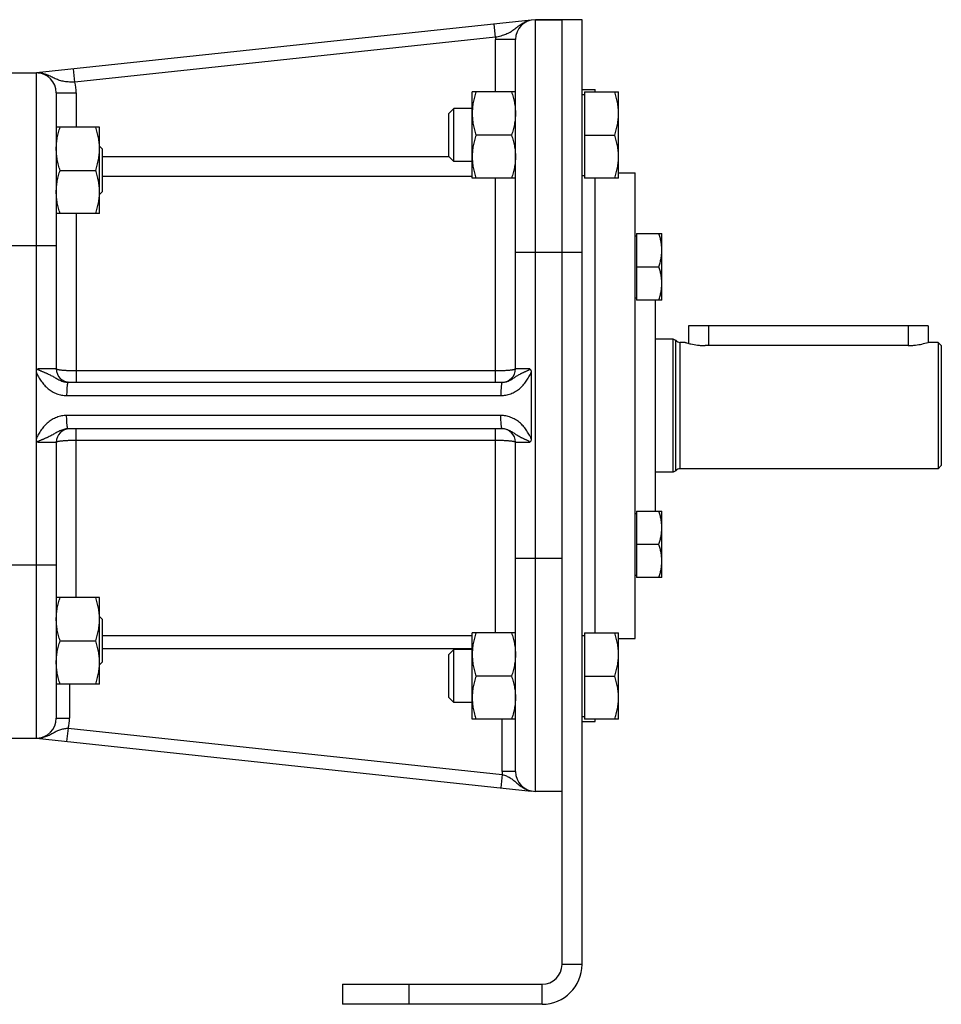
# Model space of a CAD drawing. Units: millimetres. Extents: x -912 to 797, y -352 to 672.
# Drawn here: x -652 to -513, y 22 to 170 of the extents above; entities that cross this region are included whole.
import ezdxf

# ---------------------------------------------------------------- set-up
doc = ezdxf.new("R2010")
doc.units = ezdxf.units.MM
doc.header["$LTSCALE"] = 19.36
doc.layers.get('0').update_dxf_attribs({"linetype": 'CONTINUOUS'})
doc.layers.add('3_ALL_AXES', color=7, linetype='CONTINUOUS')

msp = doc.modelspace()

# ---------------------------------------------------------------- linework, layer by layer
at = {"color": 7, "linetype": 'CONTINUOUS'}
for p, q in [((-574.88, 169.93), (-649.24, 162)), ((-567.24, 170), (-574.24, 170)), ((-567.24, 28), (-567.24, 170)), ((-577.24, 117.5), (-577.24, 167)), ((-685.56, 162), (-649.24, 162)), ((-646.24, 159), (-646.24, 117.5)), ((-577.24, 159.16), (-583.74, 159.16)), ((-583.74, 146.16), (-583.74, 159.16)), ((-567.24, 159.5), (-565.24, 159.5)), ((-567.24, 158.76), (-566.84, 158.76)), ((-566.84, 159.16), (-561.74, 159.16)), ((-566.84, 159.16), (-566.84, 146.16)), ((-565.24, 159.16), (-565.24, 159.5)), ((-561.74, 146.16), (-561.74, 159.16)), ((-586.48, 156.66), (-587.24, 155.89)), ((-587.24, 149.42), (-587.24, 155.89)), ((-583.74, 156.66), (-586.48, 156.66)), ((-586.48, 148.66), (-586.48, 156.66)), ((-639.74, 153.85), (-646.24, 153.85)), ((-639.74, 140.85), (-639.74, 153.85)), ((-577.82, 152.66), (-583.16, 152.66)), ((-566.84, 152.66), (-562.32, 152.66)), ((-639.74, 150.98), (-639.35, 150.59)), ((-639.35, 150.59), (-639.35, 144.12)), ((-586.48, 148.66), (-587.24, 149.42)), ((-583.74, 148.66), (-586.48, 148.66)), ((-645.66, 147.35), (-640.32, 147.35)), ((-567.24, 146.56), (-566.84, 146.56)), ((-561.74, 147), (-559.24, 147)), ((-559.24, 77), (-559.24, 147)), ((-577.24, 146.16), (-583.74, 146.16)), ((-561.74, 146.16), (-566.84, 146.16)), ((-565.24, 77.84), (-565.24, 146.16)), ((-639.74, 143.73), (-639.35, 144.12)), ((-639.74, 140.85), (-646.24, 140.85)), ((-559.04, 137.86), (-555.24, 137.86)), ((-559.04, 137.86), (-559.04, 127.86)), ((-555.24, 127.86), (-555.24, 137.86)), ((-559.24, 137.51), (-559.04, 137.51)), ((-559.04, 132.86), (-555.69, 132.86)), ((-559.24, 128.21), (-559.04, 128.21)), ((-555.24, 127.86), (-559.04, 127.86)), ((-515.24, 124), (-551.24, 124)), ((-551.24, 124), (-551.24, 121.35)), ((-515.24, 124), (-515.24, 121.5)), ((-553.53, 122), (-556.24, 122)), ((-553.13, 121.8), (-553.53, 122)), ((-553.53, 102), (-553.53, 122)), ((-553.13, 102.19), (-553.13, 121.8)), ((-551.74, 121.5), (-552.5, 121.5)), ((-513.74, 121.5), (-515.24, 121.5)), ((-513.24, 121), (-513.74, 121.5)), ((-513.74, 121.5), (-513.74, 102.5)), ((-513.24, 121), (-513.24, 103)), ((-649.24, 107.01), (-649.24, 116.98)), ((-574.88, 116.98), (-574.88, 107.01)), ((-644.47, 115.5), (-579.22, 115.5)), ((-579.22, 108.5), (-644.47, 108.5)), ((-646.24, 106.5), (-646.24, 65)), ((-577.24, 57), (-577.24, 106.5)), ((-553.13, 102.19), (-553.53, 102)), ((-513.74, 102.5), (-552.5, 102.5)), ((-513.24, 103), (-513.74, 102.5)), ((-553.53, 102), (-556.24, 102)), ((-559.24, 95.79), (-559.04, 95.79)), ((-559.04, 96.14), (-555.24, 96.14)), ((-559.04, 96.14), (-559.04, 86.14)), ((-555.24, 86.14), (-555.24, 96.14)), ((-559.04, 91.14), (-555.69, 91.14)), ((-559.24, 86.49), (-559.04, 86.49)), ((-555.24, 86.14), (-559.04, 86.14)), ((-639.74, 83.14), (-646.24, 83.14)), ((-639.74, 70.14), (-639.74, 83.14)), ((-639.74, 80.27), (-639.35, 79.88)), ((-639.35, 79.88), (-639.35, 73.41)), ((-577.24, 77.84), (-583.74, 77.84)), ((-583.74, 64.84), (-583.74, 77.84)), ((-567.24, 77.44), (-566.84, 77.44)), ((-566.84, 77.84), (-561.74, 77.84)), ((-566.84, 77.84), (-566.84, 64.84)), ((-561.74, 64.84), (-561.74, 77.84)), ((-561.74, 77), (-559.24, 77)), ((-645.66, 76.64), (-640.32, 76.64)), ((-586.48, 75.34), (-587.24, 74.57)), ((-587.24, 68.11), (-587.24, 74.57)), ((-583.74, 75.34), (-586.48, 75.34)), ((-586.48, 67.34), (-586.48, 75.34)), ((-639.35, 73.41), (-639.74, 73.02)), ((-577.82, 71.34), (-583.16, 71.34)), ((-566.84, 71.34), (-562.32, 71.34)), ((-639.74, 70.14), (-646.24, 70.14)), ((-586.48, 67.34), (-587.24, 68.11)), ((-583.74, 67.34), (-586.48, 67.34)), ((-567.24, 65.24), (-566.84, 65.24)), ((-577.24, 64.84), (-583.74, 64.84)), ((-567.24, 64.5), (-565.24, 64.5)), ((-561.74, 64.84), (-566.84, 64.84)), ((-565.24, 64.5), (-565.24, 64.84)), ((-705.34, 62), (-649.24, 62)), ((-649.24, 62), (-574.88, 54.06)), ((-570.24, 54), (-574.24, 54)), ((-603.24, 25), (-603.24, 22)), ((-573.24, 22), (-603.24, 22))]:
    msp.add_line(p, q, dxfattribs=at)
at = {"color": 9, "linetype": 'CONTINUOUS'}
for p, q in [((-580.23, 167.35), (-580.45, 169.34)), ((-574.24, 54), (-574.24, 170)), ((-580.23, 167.35), (-643.46, 160.6)), ((-577.24, 167), (-580.24, 167)), ((-580.24, 159.16), (-580.24, 167)), ((-649.24, 116.98), (-649.24, 162)), ((-643.46, 160.6), (-643.67, 162.59)), ((-646.24, 159), (-643.24, 159)), ((-643.24, 159), (-643.24, 153.85)), ((-639.35, 149.44), (-587.24, 149.44)), ((-639.35, 146.48), (-583.74, 146.48)), ((-580.24, 115.5), (-580.24, 146.16)), ((-643.24, 140.85), (-643.24, 115.5)), ((-646.24, 136), (-654.24, 136)), ((-567.24, 135), (-577.24, 135)), ((-548.24, 124), (-548.24, 121.01)), ((-518.24, 124), (-518.24, 121.01)), ((-552.5, 102.5), (-552.5, 121.5)), ((-646.24, 117.5), (-649.01, 117.5)), ((-580.24, 117.2), (-643.24, 117.2)), ((-575.1, 117.5), (-577.24, 117.5)), ((-644.69, 113.5), (-579.44, 113.5)), ((-579.44, 110.5), (-644.69, 110.5)), ((-643.24, 83.14), (-643.24, 108.5)), ((-580.24, 77.84), (-580.24, 108.5)), ((-649.24, 62), (-649.24, 107.01)), ((-643.24, 106.79), (-580.24, 106.79)), ((-649.01, 106.5), (-646.24, 106.5)), ((-577.24, 106.5), (-575.1, 106.5)), ((-570.24, 89), (-577.24, 89)), ((-646.24, 88), (-654.24, 88)), ((-583.74, 77.39), (-639.35, 77.39)), ((-583.74, 75.41), (-639.35, 75.41)), ((-644.24, 70.14), (-644.24, 65)), ((-646.24, 65), (-644.24, 65)), ((-579.24, 57), (-579.24, 64.84)), ((-644.47, 63.5), (-644.69, 61.51)), ((-644.47, 63.5), (-579.22, 56.54)), ((-579.22, 56.54), (-579.44, 54.55)), ((-577.24, 57), (-579.24, 57)), ((-567.24, 28), (-570.24, 28)), ((-593.24, 25), (-593.24, 22)), ((-573.24, 22), (-573.24, 25))]:
    msp.add_line(p, q, dxfattribs=at)
at = {"color": 3, "linetype": 'CONTINUOUS'}
for p, q in [((-570.24, 28), (-570.24, 170)), ((-603.24, 25), (-573.24, 25))]:
    msp.add_line(p, q, dxfattribs=at)
at = {"color": 7, "linetype": 'CONTINUOUS'}
for centre, radius, start, end in [((-574.24, 167), 3, 90, 180), ((-649.24, 159), 3, 0, 90), ((-552.5, 122.3), 0.8, 217.9799, 270), ((-644.24, 117.5), 2, 180, 270), ((-579.24, 117.5), 2, 270.601, 360), ((-644.24, 106.5), 2, 90, 180), ((-579.24, 106.5), 2, 0, 89.399), ((-552.5, 101.7), 0.8, 90, 142.0201), ((-649.24, 65), 3, 270, 360), ((-574.24, 57), 3, 180, 270), ((-573.24, 28), 6, 270, 360)]:
    msp.add_arc(centre, radius, start, end, dxfattribs=at)
at = {"color": 9, "linetype": 'CONTINUOUS'}
for centre, radius, start, end in [((-574.24, 167), 6, 176.6583, 180), ((-649.24, 159), 6, 0, 15.5187), ((-649.24, 65), 5, 342.5724, 360), ((-574.24, 57), 5, 180, 185.2506)]:
    msp.add_arc(centre, radius, start, end, dxfattribs=at)
at = {"color": 3, "linetype": 'CONTINUOUS'}
msp.add_arc((-573.24, 28), 3, 270, 360, dxfattribs=at)
at = {"color": 9, "linetype": 'CONTINUOUS'}
for points, knots in [([(-575.1, 169.87), (-575.1, 169.87), (-575.11, 169.87), (-575.11, 169.87), (-575.13, 169.87), (-575.16, 169.86), (-575.2, 169.84), (-575.25, 169.83), (-575.31, 169.81), (-575.37, 169.79), (-575.46, 169.76), (-575.54, 169.73), (-575.63, 169.7), (-575.71, 169.66), (-575.79, 169.62), (-575.9, 169.57), (-576.04, 169.5), (-576.2, 169.41), (-576.35, 169.31), (-576.5, 169.21), (-576.65, 169.11), (-576.79, 169.01), (-576.98, 168.86), (-577.21, 168.68), (-577.48, 168.47), (-577.76, 168.27), (-578.05, 168.09), (-578.37, 167.92), (-578.7, 167.78), (-579.06, 167.65), (-579.44, 167.54), (-579.83, 167.44), (-580.1, 167.38), (-580.23, 167.35)], [0, 0, 0, 0, 0.000508, 0.001927, 0.004033, 0.006614, 0.019366, 0.026457, 0.033782, 0.048848, 0.06424, 0.079813, 0.095496, 0.111243, 0.127027, 0.142829, 0.174428, 0.20596, 0.237369, 0.268612, 0.299657, 0.330476, 0.361054, 0.421476, 0.481066, 0.540288, 0.599936, 0.660966, 0.724189, 0.790012, 0.858339, 0.928627, 1, 1, 1, 1]), ([(-643.46, 160.6), (-643.6, 160.6), (-643.87, 160.61), (-644.28, 160.62), (-644.67, 160.65), (-645.05, 160.7), (-645.41, 160.77), (-645.75, 160.87), (-646.08, 160.99), (-646.39, 161.12), (-646.7, 161.27), (-647.02, 161.42), (-647.34, 161.57), (-647.62, 161.69), (-647.84, 161.77), (-648.02, 161.82), (-648.19, 161.87), (-648.37, 161.91), (-648.52, 161.94), (-648.64, 161.96), (-648.73, 161.97), (-648.8, 161.97), (-648.86, 161.98), (-648.9, 161.98), (-648.94, 161.98), (-648.97, 161.99), (-648.99, 161.99), (-649, 161.99), (-649.01, 161.99), (-649.01, 161.99), (-649.01, 161.99)], [0, 0, 0, 0, 0.071373, 0.141663, 0.209991, 0.275815, 0.339039, 0.40007, 0.459719, 0.518942, 0.578533, 0.638956, 0.700352, 0.762634, 0.794044, 0.825576, 0.857176, 0.88876, 0.920188, 0.935762, 0.951154, 0.96622, 0.973544, 0.980635, 0.987348, 0.993387, 0.995967, 0.998073, 0.999492, 1, 1, 1, 1]), ([(-649.24, 116.98), (-649.22, 116.92), (-649.17, 116.81), (-649.06, 116.58), (-648.91, 116.3), (-648.71, 115.97), (-648.5, 115.65), (-648.28, 115.35), (-647.95, 114.96), (-647.49, 114.52), (-646.87, 114.08), (-646.18, 113.75), (-645.44, 113.54), (-644.94, 113.5), (-644.69, 113.5)], [0, 0, 0, 0, 0.031346, 0.062688, 0.125359, 0.188016, 0.250656, 0.313278, 0.375878, 0.500922, 0.625839, 0.750639, 0.875346, 1, 1, 1, 1]), ([(-649.01, 117.5), (-649.01, 117.49), (-649.01, 117.48), (-649, 117.46), (-648.99, 117.44), (-648.97, 117.42), (-648.94, 117.4), (-648.91, 117.38), (-648.87, 117.36), (-648.82, 117.33), (-648.74, 117.29), (-648.61, 117.23), (-648.46, 117.17), (-648.31, 117.11), (-648.16, 117.05), (-648.02, 116.99), (-647.87, 116.93), (-647.73, 116.87), (-647.54, 116.78), (-647.31, 116.67), (-647.04, 116.54), (-646.78, 116.4), (-646.52, 116.25), (-646.26, 116.1), (-646, 115.95), (-645.72, 115.8), (-645.43, 115.68), (-645.12, 115.58), (-644.8, 115.51), (-644.58, 115.5), (-644.47, 115.5)], [0, 0, 0, 0, 0.004097, 0.0082, 0.012306, 0.016412, 0.024618, 0.032822, 0.04102, 0.049213, 0.065576, 0.098196, 0.130639, 0.162866, 0.19484, 0.226537, 0.257937, 0.289032, 0.319824, 0.380557, 0.440377, 0.499692, 0.55903, 0.618941, 0.679862, 0.74201, 0.805347, 0.869651, 0.934625, 1, 1, 1, 1]), ([(-643.24, 117.2), (-643.44, 117.2), (-643.82, 117.2), (-644.29, 117.22), (-644.65, 117.24), (-644.91, 117.25), (-645.14, 117.27), (-645.36, 117.29), (-645.56, 117.31), (-645.73, 117.33), (-645.88, 117.36), (-645.99, 117.38), (-646.07, 117.4), (-646.11, 117.41), (-646.15, 117.43), (-646.18, 117.44), (-646.21, 117.45), (-646.23, 117.47), (-646.24, 117.48), (-646.24, 117.49), (-646.24, 117.5)], [0, 0, 0, 0, 0.192269, 0.377205, 0.464706, 0.547774, 0.625624, 0.697525, 0.762806, 0.820871, 0.871203, 0.913385, 0.931323, 0.947127, 0.96079, 0.972328, 0.981795, 0.98932, 0.995185, 1, 1, 1, 1]), ([(-577.24, 117.5), (-577.24, 117.49), (-577.25, 117.48), (-577.26, 117.47), (-577.28, 117.45), (-577.3, 117.44), (-577.34, 117.43), (-577.37, 117.41), (-577.42, 117.4), (-577.5, 117.38), (-577.61, 117.36), (-577.76, 117.33), (-577.93, 117.31), (-578.13, 117.29), (-578.35, 117.27), (-578.58, 117.25), (-578.83, 117.24), (-579.19, 117.22), (-579.67, 117.2), (-580.05, 117.2), (-580.24, 117.2)], [0, 0, 0, 0, 0.004815, 0.01068, 0.018205, 0.027672, 0.03921, 0.052873, 0.068677, 0.086615, 0.128797, 0.179129, 0.237194, 0.302475, 0.374376, 0.452226, 0.535294, 0.622795, 0.807731, 1, 1, 1, 1]), ([(-579.44, 113.5), (-579.18, 113.5), (-578.68, 113.54), (-577.94, 113.75), (-577.25, 114.08), (-576.63, 114.52), (-576.17, 114.96), (-575.84, 115.35), (-575.62, 115.65), (-575.41, 115.97), (-575.21, 116.3), (-575.06, 116.58), (-574.95, 116.81), (-574.9, 116.92), (-574.88, 116.98)], [0, 0, 0, 0, 0.124654, 0.249361, 0.374161, 0.499079, 0.624123, 0.686724, 0.749345, 0.811985, 0.874642, 0.937312, 0.968654, 1, 1, 1, 1]), ([(-644.47, 115.5), (-644.48, 115.5), (-644.48, 115.5), (-644.5, 115.49), (-644.51, 115.47), (-644.52, 115.46), (-644.53, 115.44), (-644.54, 115.41), (-644.55, 115.38), (-644.56, 115.33), (-644.58, 115.26), (-644.59, 115.16), (-644.61, 115.04), (-644.62, 114.91), (-644.64, 114.76), (-644.65, 114.6), (-644.66, 114.44), (-644.67, 114.2), (-644.68, 113.88), (-644.69, 113.63), (-644.69, 113.5)], [0, 0, 0, 0, 0.00525, 0.011465, 0.019252, 0.028918, 0.040606, 0.054383, 0.070275, 0.088279, 0.130538, 0.18089, 0.238926, 0.304135, 0.375924, 0.453627, 0.536516, 0.62381, 0.808263, 1, 1, 1, 1]), ([(-579.22, 115.5), (-579.23, 115.5), (-579.23, 115.5), (-579.24, 115.49), (-579.26, 115.47), (-579.27, 115.46), (-579.28, 115.44), (-579.29, 115.41), (-579.29, 115.38), (-579.31, 115.33), (-579.32, 115.26), (-579.34, 115.16), (-579.36, 115.04), (-579.37, 114.91), (-579.39, 114.76), (-579.4, 114.6), (-579.41, 114.44), (-579.42, 114.2), (-579.43, 113.88), (-579.44, 113.63), (-579.44, 113.5)], [0, 0, 0, 0, 0.00525, 0.011465, 0.019252, 0.028918, 0.040606, 0.054383, 0.070275, 0.088279, 0.130538, 0.18089, 0.238926, 0.304135, 0.375924, 0.453627, 0.536516, 0.62381, 0.808263, 1, 1, 1, 1]), ([(-644.69, 110.5), (-644.94, 110.5), (-645.44, 110.45), (-646.18, 110.24), (-646.87, 109.91), (-647.49, 109.48), (-647.95, 109.03), (-648.28, 108.65), (-648.5, 108.34), (-648.71, 108.02), (-648.91, 107.7), (-649.06, 107.42), (-649.17, 107.19), (-649.22, 107.07), (-649.24, 107.01)], [0, 0, 0, 0, 0.124654, 0.249361, 0.37416, 0.499078, 0.624122, 0.686723, 0.749344, 0.811984, 0.874641, 0.937312, 0.968654, 1, 1, 1, 1]), ([(-644.47, 108.5), (-644.48, 108.5), (-644.48, 108.5), (-644.5, 108.51), (-644.51, 108.52), (-644.52, 108.54), (-644.53, 108.56), (-644.54, 108.58), (-644.55, 108.62), (-644.56, 108.67), (-644.58, 108.74), (-644.59, 108.84), (-644.61, 108.96), (-644.62, 109.09), (-644.64, 109.23), (-644.65, 109.39), (-644.66, 109.56), (-644.67, 109.8), (-644.68, 110.11), (-644.69, 110.37), (-644.69, 110.5)], [0, 0, 0, 0, 0.00525, 0.011465, 0.019252, 0.028918, 0.040606, 0.054383, 0.070275, 0.088279, 0.130538, 0.18089, 0.238926, 0.304135, 0.375924, 0.453627, 0.536516, 0.62381, 0.808263, 1, 1, 1, 1]), ([(-574.88, 107.01), (-574.9, 107.07), (-574.95, 107.19), (-575.06, 107.42), (-575.21, 107.7), (-575.41, 108.02), (-575.62, 108.34), (-575.84, 108.65), (-576.17, 109.03), (-576.63, 109.48), (-577.25, 109.91), (-577.94, 110.24), (-578.68, 110.45), (-579.18, 110.5), (-579.44, 110.5)], [0, 0, 0, 0, 0.031346, 0.062689, 0.125359, 0.188016, 0.250656, 0.313278, 0.375879, 0.500923, 0.62584, 0.750639, 0.875346, 1, 1, 1, 1]), ([(-579.23, 108.5), (-579.24, 108.5), (-579.25, 108.51), (-579.26, 108.53), (-579.27, 108.55), (-579.28, 108.57), (-579.29, 108.61), (-579.31, 108.67), (-579.33, 108.75), (-579.34, 108.86), (-579.36, 108.97), (-579.38, 109.16), (-579.4, 109.41), (-579.42, 109.75), (-579.43, 110.12), (-579.44, 110.37), (-579.44, 110.5)], [0, 0, 0, 0, 0.012242, 0.02077, 0.031199, 0.043629, 0.058102, 0.093198, 0.136384, 0.187369, 0.245745, 0.311009, 0.459824, 0.628457, 0.810747, 1, 1, 1, 1]), ([(-644.47, 108.5), (-644.58, 108.5), (-644.8, 108.48), (-645.12, 108.42), (-645.43, 108.32), (-645.72, 108.19), (-646, 108.05), (-646.26, 107.9), (-646.52, 107.75), (-646.78, 107.6), (-647.04, 107.46), (-647.31, 107.32), (-647.54, 107.21), (-647.73, 107.13), (-647.87, 107.07), (-648.02, 107.01), (-648.16, 106.94), (-648.31, 106.88), (-648.46, 106.82), (-648.61, 106.76), (-648.74, 106.71), (-648.82, 106.66), (-648.87, 106.64), (-648.91, 106.62), (-648.94, 106.59), (-648.97, 106.57), (-648.99, 106.55), (-649, 106.54), (-649.01, 106.52), (-649.01, 106.5), (-649.01, 106.5)], [0, 0, 0, 0, 0.065376, 0.13035, 0.194654, 0.257992, 0.32014, 0.381061, 0.440972, 0.500311, 0.559625, 0.619445, 0.680179, 0.71097, 0.742065, 0.773466, 0.805162, 0.837137, 0.869363, 0.901806, 0.934426, 0.950789, 0.958982, 0.96718, 0.975383, 0.983589, 0.987695, 0.9918, 0.995903, 1, 1, 1, 1]), ([(-646.24, 106.5), (-646.24, 106.5), (-646.24, 106.51), (-646.23, 106.53), (-646.21, 106.54), (-646.18, 106.56), (-646.15, 106.57), (-646.11, 106.58), (-646.07, 106.6), (-645.99, 106.62), (-645.88, 106.64), (-645.73, 106.66), (-645.56, 106.69), (-645.36, 106.71), (-645.14, 106.73), (-644.91, 106.74), (-644.65, 106.76), (-644.29, 106.78), (-643.82, 106.79), (-643.44, 106.79), (-643.24, 106.79)], [0, 0, 0, 0, 0.004815, 0.01068, 0.018205, 0.027672, 0.03921, 0.052873, 0.068677, 0.086615, 0.128797, 0.179129, 0.237194, 0.302475, 0.374376, 0.452226, 0.535294, 0.622795, 0.807731, 1, 1, 1, 1]), ([(-580.24, 106.79), (-580.05, 106.79), (-579.67, 106.79), (-579.19, 106.78), (-578.83, 106.76), (-578.58, 106.74), (-578.35, 106.73), (-578.13, 106.71), (-577.93, 106.69), (-577.76, 106.66), (-577.61, 106.64), (-577.5, 106.62), (-577.42, 106.6), (-577.37, 106.58), (-577.34, 106.57), (-577.3, 106.56), (-577.28, 106.54), (-577.26, 106.53), (-577.25, 106.51), (-577.24, 106.5), (-577.24, 106.5)], [0, 0, 0, 0, 0.192269, 0.377205, 0.464706, 0.547774, 0.625624, 0.697525, 0.762806, 0.820871, 0.871203, 0.913385, 0.931323, 0.947127, 0.96079, 0.972328, 0.981795, 0.98932, 0.995185, 1, 1, 1, 1]), ([(-649.01, 62.01), (-649.01, 62.01), (-649.01, 62.01), (-649, 62.01), (-648.99, 62.01), (-648.97, 62.01), (-648.94, 62.01), (-648.89, 62.01), (-648.83, 62.02), (-648.76, 62.03), (-648.69, 62.04), (-648.59, 62.05), (-648.46, 62.07), (-648.31, 62.1), (-648.11, 62.16), (-647.87, 62.23), (-647.59, 62.34), (-647.31, 62.47), (-647.04, 62.61), (-646.78, 62.75), (-646.52, 62.9), (-646.26, 63.03), (-646, 63.16), (-645.72, 63.27), (-645.42, 63.35), (-645.12, 63.42), (-644.8, 63.47), (-644.58, 63.49), (-644.47, 63.5)], [0, 0, 0, 0, 0.000684, 0.002498, 0.005028, 0.007982, 0.014583, 0.021678, 0.036558, 0.051886, 0.067441, 0.083125, 0.114707, 0.146428, 0.178198, 0.24168, 0.304913, 0.367738, 0.43004, 0.49176, 0.552936, 0.613782, 0.674748, 0.736498, 0.799733, 0.864887, 0.931869, 1, 1, 1, 1]), ([(-579.22, 56.54), (-579.12, 56.51), (-578.91, 56.44), (-578.61, 56.33), (-578.32, 56.2), (-578.06, 56.05), (-577.81, 55.88), (-577.57, 55.71), (-577.35, 55.52), (-577.12, 55.32), (-576.9, 55.13), (-576.67, 54.94), (-576.42, 54.75), (-576.17, 54.59), (-575.95, 54.46), (-575.77, 54.37), (-575.63, 54.3), (-575.51, 54.26), (-575.41, 54.22), (-575.34, 54.2), (-575.27, 54.17), (-575.22, 54.15), (-575.17, 54.14), (-575.15, 54.13), (-575.13, 54.13), (-575.12, 54.13), (-575.11, 54.12), (-575.1, 54.12), (-575.1, 54.12)], [0, 0, 0, 0, 0.068132, 0.135114, 0.200268, 0.263504, 0.325254, 0.386219, 0.447065, 0.508242, 0.569962, 0.632264, 0.695089, 0.758322, 0.821804, 0.853573, 0.885294, 0.916876, 0.932561, 0.948115, 0.963444, 0.978323, 0.985418, 0.992019, 0.994973, 0.997502, 0.999316, 1, 1, 1, 1])]:
    msp.add_open_spline(points, degree=3, knots=knots, dxfattribs=at)
at = {"color": 7, "linetype": 'CONTINUOUS'}
for points, knots in [([(-583.16, 159.16), (-583.25, 158.89), (-583.41, 158.36), (-583.6, 157.55), (-583.72, 156.73), (-583.74, 156.18), (-583.74, 155.91)], [0, 0, 0, 0, 0.251421, 0.501754, 0.751153, 1, 1, 1, 1]), ([(-577.82, 159.16), (-577.74, 158.89), (-577.58, 158.36), (-577.39, 157.55), (-577.27, 156.73), (-577.24, 156.18), (-577.24, 155.91)], [0, 0, 0, 0, 0.251421, 0.501754, 0.751153, 1, 1, 1, 1]), ([(-561.74, 155.91), (-561.74, 156.18), (-561.77, 156.73), (-561.89, 157.55), (-562.08, 158.36), (-562.24, 158.89), (-562.32, 159.16)], [0, 0, 0, 0, 0.248843, 0.498242, 0.748576, 1, 1, 1, 1]), ([(-583.74, 155.91), (-583.74, 155.63), (-583.72, 155.08), (-583.6, 154.26), (-583.41, 153.45), (-583.25, 152.92), (-583.16, 152.66)], [0, 0, 0, 0, 0.248845, 0.498243, 0.748577, 1, 1, 1, 1]), ([(-577.24, 155.91), (-577.24, 155.63), (-577.27, 155.08), (-577.39, 154.26), (-577.58, 153.45), (-577.74, 152.92), (-577.82, 152.66)], [0, 0, 0, 0, 0.248845, 0.498243, 0.748577, 1, 1, 1, 1]), ([(-562.32, 152.66), (-562.24, 152.92), (-562.08, 153.45), (-561.89, 154.26), (-561.77, 155.08), (-561.74, 155.63), (-561.74, 155.91)], [0, 0, 0, 0, 0.251423, 0.501757, 0.751155, 1, 1, 1, 1]), ([(-646.24, 150.6), (-646.24, 150.88), (-646.22, 151.43), (-646.1, 152.25), (-645.91, 153.06), (-645.75, 153.59), (-645.66, 153.85)], [0, 0, 0, 0, 0.248845, 0.498243, 0.748577, 1, 1, 1, 1]), ([(-639.74, 150.6), (-639.74, 150.88), (-639.77, 151.43), (-639.89, 152.25), (-640.08, 153.06), (-640.24, 153.59), (-640.32, 153.85)], [0, 0, 0, 0, 0.248845, 0.498243, 0.748577, 1, 1, 1, 1]), ([(-583.16, 152.66), (-583.25, 152.39), (-583.41, 151.86), (-583.6, 151.05), (-583.72, 150.23), (-583.74, 149.68), (-583.74, 149.41)], [0, 0, 0, 0, 0.251421, 0.501754, 0.751153, 1, 1, 1, 1]), ([(-577.82, 152.66), (-577.74, 152.39), (-577.58, 151.86), (-577.39, 151.05), (-577.27, 150.23), (-577.24, 149.68), (-577.24, 149.41)], [0, 0, 0, 0, 0.251421, 0.501754, 0.751153, 1, 1, 1, 1]), ([(-561.74, 149.41), (-561.74, 149.68), (-561.77, 150.23), (-561.89, 151.05), (-562.08, 151.86), (-562.24, 152.39), (-562.32, 152.66)], [0, 0, 0, 0, 0.248843, 0.498242, 0.748576, 1, 1, 1, 1]), ([(-645.66, 147.35), (-645.75, 147.62), (-645.91, 148.15), (-646.1, 148.96), (-646.22, 149.78), (-646.24, 150.33), (-646.24, 150.6)], [0, 0, 0, 0, 0.251421, 0.501754, 0.751153, 1, 1, 1, 1]), ([(-640.32, 147.35), (-640.24, 147.62), (-640.08, 148.15), (-639.89, 148.96), (-639.77, 149.78), (-639.74, 150.33), (-639.74, 150.6)], [0, 0, 0, 0, 0.251421, 0.501754, 0.751153, 1, 1, 1, 1]), ([(-583.74, 149.41), (-583.74, 149.13), (-583.72, 148.58), (-583.6, 147.76), (-583.41, 146.95), (-583.25, 146.42), (-583.16, 146.16)], [0, 0, 0, 0, 0.248845, 0.498243, 0.748577, 1, 1, 1, 1]), ([(-577.24, 149.41), (-577.24, 149.13), (-577.27, 148.58), (-577.39, 147.76), (-577.58, 146.95), (-577.74, 146.42), (-577.82, 146.16)], [0, 0, 0, 0, 0.248845, 0.498243, 0.748577, 1, 1, 1, 1]), ([(-562.32, 146.16), (-562.24, 146.42), (-562.08, 146.95), (-561.89, 147.76), (-561.77, 148.58), (-561.74, 149.13), (-561.74, 149.41)], [0, 0, 0, 0, 0.251423, 0.501757, 0.751155, 1, 1, 1, 1]), ([(-646.24, 144.1), (-646.24, 144.38), (-646.22, 144.93), (-646.1, 145.75), (-645.91, 146.56), (-645.75, 147.09), (-645.66, 147.35)], [0, 0, 0, 0, 0.248845, 0.498243, 0.748577, 1, 1, 1, 1]), ([(-639.74, 144.1), (-639.74, 144.38), (-639.77, 144.93), (-639.89, 145.75), (-640.08, 146.56), (-640.24, 147.09), (-640.32, 147.35)], [0, 0, 0, 0, 0.248845, 0.498243, 0.748577, 1, 1, 1, 1]), ([(-645.66, 140.85), (-645.75, 141.12), (-645.91, 141.65), (-646.1, 142.46), (-646.22, 143.28), (-646.24, 143.83), (-646.24, 144.1)], [0, 0, 0, 0, 0.251421, 0.501754, 0.751153, 1, 1, 1, 1]), ([(-640.32, 140.85), (-640.24, 141.12), (-640.08, 141.65), (-639.89, 142.46), (-639.77, 143.28), (-639.74, 143.83), (-639.74, 144.1)], [0, 0, 0, 0, 0.251421, 0.501754, 0.751153, 1, 1, 1, 1]), ([(-555.24, 135.36), (-555.24, 135.57), (-555.26, 135.99), (-555.36, 136.62), (-555.5, 137.25), (-555.62, 137.65), (-555.69, 137.86)], [0, 0, 0, 0, 0.248845, 0.498243, 0.748577, 1, 1, 1, 1]), ([(-555.69, 132.86), (-555.62, 133.06), (-555.5, 133.47), (-555.36, 134.09), (-555.26, 134.72), (-555.24, 135.15), (-555.24, 135.36)], [0, 0, 0, 0, 0.251421, 0.501754, 0.751153, 1, 1, 1, 1]), ([(-555.24, 130.36), (-555.24, 130.57), (-555.26, 130.99), (-555.36, 131.62), (-555.5, 132.25), (-555.62, 132.65), (-555.69, 132.86)], [0, 0, 0, 0, 0.248845, 0.498243, 0.748577, 1, 1, 1, 1]), ([(-555.69, 127.86), (-555.62, 128.06), (-555.5, 128.47), (-555.36, 129.09), (-555.26, 129.72), (-555.24, 130.15), (-555.24, 130.36)], [0, 0, 0, 0, 0.251421, 0.501754, 0.751153, 1, 1, 1, 1]), ([(-649.24, 116.98), (-649.24, 117.03), (-649.24, 117.11), (-649.22, 117.2), (-649.2, 117.28), (-649.17, 117.34), (-649.13, 117.4), (-649.07, 117.46), (-649.03, 117.48), (-649.01, 117.5)], [0, 0, 0, 0, 0.250065, 0.375155, 0.500225, 0.625265, 0.750254, 0.875177, 1, 1, 1, 1]), ([(-579.22, 115.5), (-579.12, 115.5), (-578.91, 115.51), (-578.61, 115.58), (-578.32, 115.68), (-578.06, 115.8), (-577.81, 115.95), (-577.57, 116.1), (-577.35, 116.25), (-577.12, 116.4), (-576.9, 116.54), (-576.66, 116.67), (-576.46, 116.78), (-576.3, 116.87), (-576.17, 116.93), (-576.04, 116.99), (-575.9, 117.05), (-575.76, 117.11), (-575.62, 117.17), (-575.48, 117.23), (-575.37, 117.29), (-575.28, 117.33), (-575.24, 117.36), (-575.2, 117.38), (-575.17, 117.4), (-575.14, 117.42), (-575.13, 117.44), (-575.11, 117.46), (-575.11, 117.48), (-575.1, 117.49), (-575.1, 117.5)], [0, 0, 0, 0, 0.067561, 0.13405, 0.199176, 0.262652, 0.3243, 0.384161, 0.44256, 0.500087, 0.557481, 0.615497, 0.674784, 0.705058, 0.735807, 0.767058, 0.798822, 0.831101, 0.863886, 0.897161, 0.930903, 0.947947, 0.956514, 0.965113, 0.973747, 0.982424, 0.986788, 0.991172, 0.995578, 1, 1, 1, 1]), ([(-575.1, 117.5), (-575.08, 117.48), (-575.04, 117.46), (-574.99, 117.4), (-574.95, 117.34), (-574.91, 117.25), (-574.88, 117.13), (-574.88, 117.03), (-574.88, 116.98)], [0, 0, 0, 0, 0.122677, 0.246499, 0.371252, 0.496644, 0.747997, 1, 1, 1, 1]), ([(-575.1, 106.5), (-575.1, 106.5), (-575.11, 106.52), (-575.11, 106.54), (-575.13, 106.55), (-575.14, 106.57), (-575.17, 106.59), (-575.2, 106.62), (-575.24, 106.64), (-575.28, 106.66), (-575.37, 106.71), (-575.48, 106.76), (-575.62, 106.82), (-575.76, 106.88), (-575.9, 106.94), (-576.04, 107.01), (-576.17, 107.07), (-576.3, 107.13), (-576.46, 107.21), (-576.66, 107.32), (-576.9, 107.46), (-577.12, 107.6), (-577.35, 107.75), (-577.57, 107.9), (-577.81, 108.05), (-578.06, 108.19), (-578.32, 108.32), (-578.61, 108.42), (-578.91, 108.48), (-579.12, 108.5), (-579.22, 108.5)], [0, 0, 0, 0, 0.004422, 0.008829, 0.013213, 0.017577, 0.026255, 0.03489, 0.043488, 0.052055, 0.069099, 0.102842, 0.136116, 0.168901, 0.201181, 0.232945, 0.264195, 0.294944, 0.325218, 0.384505, 0.442522, 0.499916, 0.557443, 0.615842, 0.675703, 0.73735, 0.800826, 0.865951, 0.93244, 1, 1, 1, 1]), ([(-649.01, 106.5), (-649.03, 106.51), (-649.07, 106.54), (-649.13, 106.59), (-649.17, 106.65), (-649.2, 106.72), (-649.22, 106.79), (-649.24, 106.89), (-649.24, 106.96), (-649.24, 107.01)], [0, 0, 0, 0, 0.124814, 0.249731, 0.374717, 0.499754, 0.624828, 0.749924, 1, 1, 1, 1]), ([(-574.88, 107.01), (-574.88, 106.96), (-574.88, 106.86), (-574.91, 106.74), (-574.95, 106.65), (-574.99, 106.59), (-575.04, 106.54), (-575.08, 106.51), (-575.1, 106.5)], [0, 0, 0, 0, 0.251993, 0.503352, 0.628744, 0.753495, 0.87732, 1, 1, 1, 1]), ([(-555.24, 93.64), (-555.24, 93.85), (-555.26, 94.27), (-555.36, 94.9), (-555.5, 95.53), (-555.62, 95.93), (-555.69, 96.14)], [0, 0, 0, 0, 0.248845, 0.498243, 0.748577, 1, 1, 1, 1]), ([(-555.69, 91.14), (-555.62, 91.34), (-555.5, 91.75), (-555.36, 92.37), (-555.26, 93), (-555.24, 93.43), (-555.24, 93.64)], [0, 0, 0, 0, 0.251421, 0.501754, 0.751153, 1, 1, 1, 1]), ([(-555.24, 88.64), (-555.24, 88.85), (-555.26, 89.27), (-555.36, 89.9), (-555.5, 90.53), (-555.62, 90.93), (-555.69, 91.14)], [0, 0, 0, 0, 0.248845, 0.498243, 0.748577, 1, 1, 1, 1]), ([(-555.69, 86.14), (-555.62, 86.34), (-555.5, 86.75), (-555.36, 87.37), (-555.26, 88), (-555.24, 88.43), (-555.24, 88.64)], [0, 0, 0, 0, 0.251421, 0.501754, 0.751153, 1, 1, 1, 1]), ([(-646.24, 79.89), (-646.24, 80.17), (-646.22, 80.72), (-646.1, 81.54), (-645.91, 82.35), (-645.75, 82.88), (-645.66, 83.14)], [0, 0, 0, 0, 0.248845, 0.498243, 0.748577, 1, 1, 1, 1]), ([(-639.74, 79.89), (-639.74, 80.17), (-639.77, 80.72), (-639.89, 81.54), (-640.08, 82.35), (-640.24, 82.88), (-640.32, 83.14)], [0, 0, 0, 0, 0.248845, 0.498243, 0.748577, 1, 1, 1, 1]), ([(-645.66, 76.64), (-645.75, 76.91), (-645.91, 77.44), (-646.1, 78.25), (-646.22, 79.07), (-646.24, 79.62), (-646.24, 79.89)], [0, 0, 0, 0, 0.251421, 0.501754, 0.751153, 1, 1, 1, 1]), ([(-640.32, 76.64), (-640.24, 76.91), (-640.08, 77.44), (-639.89, 78.25), (-639.77, 79.07), (-639.74, 79.62), (-639.74, 79.89)], [0, 0, 0, 0, 0.251421, 0.501754, 0.751153, 1, 1, 1, 1]), ([(-583.16, 77.84), (-583.25, 77.57), (-583.41, 77.04), (-583.6, 76.23), (-583.72, 75.41), (-583.74, 74.86), (-583.74, 74.59)], [0, 0, 0, 0, 0.251421, 0.501754, 0.751153, 1, 1, 1, 1]), ([(-577.82, 77.84), (-577.74, 77.57), (-577.58, 77.04), (-577.39, 76.23), (-577.27, 75.41), (-577.24, 74.86), (-577.24, 74.59)], [0, 0, 0, 0, 0.251421, 0.501754, 0.751153, 1, 1, 1, 1]), ([(-561.74, 74.59), (-561.74, 74.86), (-561.77, 75.41), (-561.89, 76.23), (-562.08, 77.04), (-562.24, 77.57), (-562.32, 77.84)], [0, 0, 0, 0, 0.248843, 0.498242, 0.748576, 1, 1, 1, 1]), ([(-646.24, 73.39), (-646.24, 73.67), (-646.22, 74.22), (-646.1, 75.04), (-645.91, 75.85), (-645.75, 76.38), (-645.66, 76.64)], [0, 0, 0, 0, 0.248845, 0.498243, 0.748577, 1, 1, 1, 1]), ([(-639.74, 73.39), (-639.74, 73.67), (-639.77, 74.22), (-639.89, 75.04), (-640.08, 75.85), (-640.24, 76.38), (-640.32, 76.64)], [0, 0, 0, 0, 0.248845, 0.498243, 0.748577, 1, 1, 1, 1]), ([(-583.74, 74.59), (-583.74, 74.31), (-583.72, 73.76), (-583.6, 72.94), (-583.41, 72.13), (-583.25, 71.6), (-583.16, 71.34)], [0, 0, 0, 0, 0.248845, 0.498243, 0.748577, 1, 1, 1, 1]), ([(-577.24, 74.59), (-577.24, 74.31), (-577.27, 73.76), (-577.39, 72.94), (-577.58, 72.13), (-577.74, 71.6), (-577.82, 71.34)], [0, 0, 0, 0, 0.248845, 0.498243, 0.748577, 1, 1, 1, 1]), ([(-562.32, 71.34), (-562.24, 71.6), (-562.08, 72.13), (-561.89, 72.94), (-561.77, 73.76), (-561.74, 74.31), (-561.74, 74.59)], [0, 0, 0, 0, 0.251423, 0.501757, 0.751155, 1, 1, 1, 1]), ([(-645.66, 70.14), (-645.75, 70.41), (-645.91, 70.94), (-646.1, 71.75), (-646.22, 72.57), (-646.24, 73.12), (-646.24, 73.39)], [0, 0, 0, 0, 0.251421, 0.501754, 0.751153, 1, 1, 1, 1]), ([(-640.32, 70.14), (-640.24, 70.41), (-640.08, 70.94), (-639.89, 71.75), (-639.77, 72.57), (-639.74, 73.12), (-639.74, 73.39)], [0, 0, 0, 0, 0.251421, 0.501754, 0.751153, 1, 1, 1, 1]), ([(-583.16, 71.34), (-583.25, 71.07), (-583.41, 70.54), (-583.6, 69.73), (-583.72, 68.91), (-583.74, 68.36), (-583.74, 68.09)], [0, 0, 0, 0, 0.251421, 0.501754, 0.751153, 1, 1, 1, 1]), ([(-577.82, 71.34), (-577.74, 71.07), (-577.58, 70.54), (-577.39, 69.73), (-577.27, 68.91), (-577.24, 68.36), (-577.24, 68.09)], [0, 0, 0, 0, 0.251421, 0.501754, 0.751153, 1, 1, 1, 1]), ([(-561.74, 68.09), (-561.74, 68.36), (-561.77, 68.91), (-561.89, 69.73), (-562.08, 70.54), (-562.24, 71.07), (-562.32, 71.34)], [0, 0, 0, 0, 0.248843, 0.498242, 0.748576, 1, 1, 1, 1]), ([(-583.74, 68.09), (-583.74, 67.81), (-583.72, 67.26), (-583.6, 66.44), (-583.41, 65.63), (-583.25, 65.1), (-583.16, 64.84)], [0, 0, 0, 0, 0.248845, 0.498243, 0.748577, 1, 1, 1, 1]), ([(-577.24, 68.09), (-577.24, 67.81), (-577.27, 67.26), (-577.39, 66.44), (-577.58, 65.63), (-577.74, 65.1), (-577.82, 64.84)], [0, 0, 0, 0, 0.248845, 0.498243, 0.748577, 1, 1, 1, 1]), ([(-562.32, 64.84), (-562.24, 65.1), (-562.08, 65.63), (-561.89, 66.44), (-561.77, 67.26), (-561.74, 67.81), (-561.74, 68.09)], [0, 0, 0, 0, 0.251423, 0.501757, 0.751155, 1, 1, 1, 1])]:
    msp.add_open_spline(points, degree=3, knots=knots, dxfattribs=at)
at = {"color": 9, "linetype": 'CONTINUOUS'}
msp.add_open_spline([(-579.22, 108.5), (-579.22, 108.5), (-579.23, 108.5), (-579.23, 108.5)], degree=3, dxfattribs=at)
at = {"layer": '3_ALL_AXES', "color": 7, "linetype": 'CONTINUOUS'}
for p, q in [((-574.24, 170), (-570.24, 170)), ((-556.24, 127.86), (-556.24, 96.14)), ((-551.74, 121.5), (-551.74, 121.5)), ((-515.25, 121.5), (-515.24, 121.5)), ((-515.24, 121.5), (-515.24, 121.5)), ((-518.24, 121.01), (-548.74, 121.01))]:
    msp.add_line(p, q, dxfattribs=at)
for points, knots in [([(-551.74, 121.5), (-551.67, 121.47), (-551.38, 121.38), (-550.77, 121.22), (-550.04, 121.09), (-549.33, 121.02), (-548.94, 121.01), (-548.74, 121.01)], [0, 0, 0, 0, 0.078915, 0.29871, 0.621265, 0.806932, 1, 1, 1, 1]), ([(-518.24, 121.01), (-518.05, 121.01), (-517.67, 121.02), (-516.97, 121.09), (-516.16, 121.23), (-515.55, 121.4), (-515.25, 121.5)], [0, 0, 0, 0, 0.189385, 0.371792, 0.690532, 1, 1, 1, 1])]:
    msp.add_open_spline(points, degree=3, knots=knots, dxfattribs=at)

doc.saveas('drawing.dxf')
